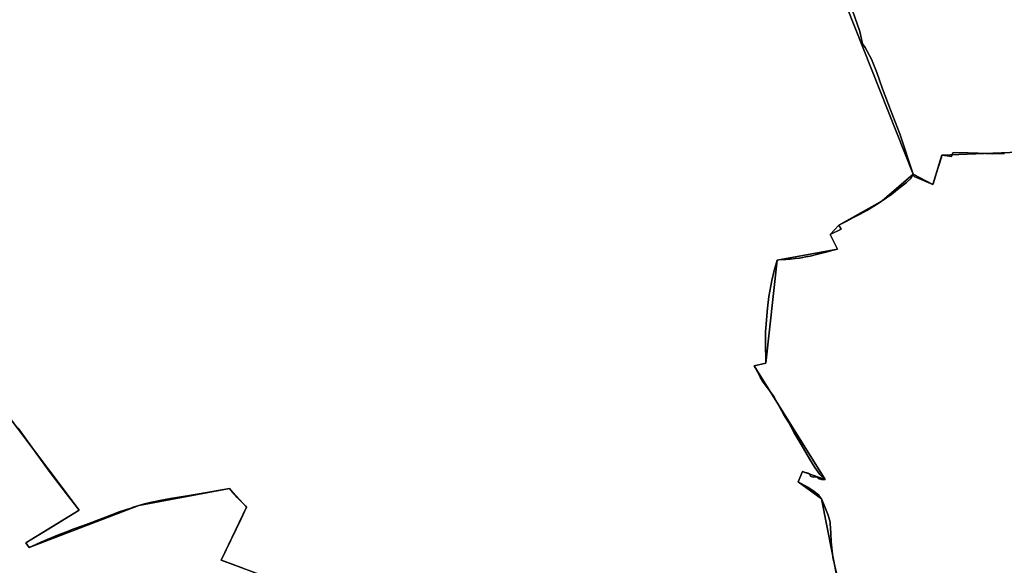
# Model space of a CAD drawing. Units: inches. Extents: x 48930 to 106139, y 57015 to 138759.
# Drawn here: x 55410 to 57651, y 97793 to 99035 of the extents above; entities that cross this region are included whole.
import ezdxf

# ---------------------------------------------------------------- set-up
doc = ezdxf.new("R2010")
doc.units = ezdxf.units.IN
doc.header["$MEASUREMENT"] = 0
for name, color, linetype in [('LIMADM_COMM_CADASTRALES', 10, 'Continuous'), ('LIMADM_COMMUNES', 10, 'Continuous'), ('LIMADM_GEN_COMM_CADASTRALES', 10, 'Continuous'), ('LIMADM_GEN_COMMUNES', 10, 'Continuous'), ('LIMADM_GEN_SECTIONS', 10, 'Continuous'), ('LIMADM_SECTIONS', 10, 'Continuous')]:
    doc.layers.add(name, color=color, linetype=linetype)

# ---------------------------------------------------------------- blocks, each defined once
blk = doc.blocks.new('limadmin_ACAD_1_FMEBLOCK135')
at = {"layer": 'LIMADM_GEN_SECTIONS'}
for points in [[(-570.5345, -773.271), (-358.6215, -1054.351), (-479.9065, -1128.695), (-472.1595, -1139.751), (-222.8585, -1044.084), (-15.8485, -1004.816), (22.9035, -1047.774), (-34.9495, -1168.234), (79.7535, -1210.805)], [(1368.6395, -1216.906), (1331.2445, -1028.822), (1278.1005, -989.615), (1288.5075, -966.12), (1339.8455, -984.789), (1178.1345, -725.927), (1204.6655, -719.945), (1230.4245, -485.008), (1368.2605, -460.244), (1351.3075, -426.889), (1370.6115, -405.792), (1469.7985, -350.51), (1540.4105, -289.571), (1200.5885, 568.089)]]:
    blk.add_lwpolyline(points, dxfattribs=at)
blk = doc.blocks.new('limadmin_ACAD_1_FMEBLOCK218')
at = {"layer": 'LIMADM_GEN_SECTIONS'}
blk.add_lwpolyline([(-544.6825, 1592.4415), (-737.8325, 1584.4255), (-758.4065, 1517.9205), (-803.2375, 1541.2405), (-873.8495, 1480.3015), (-973.0365, 1425.0195), (-992.3405, 1403.9225), (-975.3875, 1370.5675), (-1113.2235, 1345.8035), (-1138.9825, 1110.8665), (-1165.5135, 1104.8845), (-1003.8025, 846.0225), (-1055.1405, 864.6915), (-1065.5475, 841.1965), (-1012.4035, 801.9895), (-975.0085, 613.9055)], dxfattribs=at)
blk = doc.blocks.new('limadmin_ACAD_1_FMEBLOCK240')
at = {"layer": 'LIMADM_GEN_SECTIONS'}
blk.add_lwpolyline([(1197.7685, 1511.0645), (1083.0655, 1553.6355), (1140.9185, 1674.0955), (1102.1665, 1717.0535), (895.1565, 1677.7855), (645.8555, 1582.1185), (638.1085, 1593.1745), (759.3935, 1667.5185), (547.4805, 1948.5985)], dxfattribs=at)
blk = doc.blocks.new('limadmin_ACAD_1_FMEBLOCK475')
at = {"layer": 'LIMADM_GEN_SECTIONS'}
blk.add_lwpolyline([(-989.301, -589.3585), (-649.479, -1447.0185), (-604.648, -1470.3385), (-584.074, -1403.8335), (-390.924, -1395.8175)], dxfattribs=at)
blk = doc.blocks.new('limadmin_ACAD_1_FMEBLOCK644')
at = {"layer": 'LIMADM_GEN_COMM_CADASTRALES'}
blk.add_lwpolyline([(264.581, 3561.9535), (149.878, 3604.5245), (207.731, 3724.9845), (168.979, 3767.9425), (-38.031, 3728.6745), (-287.332, 3633.0075), (-295.079, 3644.0635), (-173.794, 3718.4075), (-385.707, 3999.4875)], dxfattribs=at)
blk = doc.blocks.new('limadmin_ACAD_1_FMEBLOCK656')
at = {"layer": 'LIMADM_GEN_COMM_CADASTRALES'}
blk.add_lwpolyline([(-2471.142, -398.4405), (-2259.229, -679.5205), (-2380.514, -753.8645), (-2372.767, -764.9205), (-2123.466, -669.2535), (-1916.456, -629.9855), (-1877.704, -672.9435), (-1935.557, -793.4035), (-1820.854, -835.9745)], dxfattribs=at)
blk = doc.blocks.new('limadmin_ACAD_1_FMEBLOCK688')
at = {"layer": 'LIMADM_GEN_COMMUNES'}
blk.add_lwpolyline([(135.5535, -2439.34), (347.4665, -2720.42), (226.1815, -2794.764), (233.9285, -2805.82), (483.2295, -2710.153), (690.2395, -2670.885), (728.9915, -2713.843), (671.1385, -2834.303), (785.8415, -2876.874)], dxfattribs=at)
blk = doc.blocks.new('limadmin_ACAD_1_FMEBLOCK770')
at = {"layer": 'LIMADM_GEN_COMMUNES'}
blk.add_lwpolyline([(264.581, 3561.9535), (149.878, 3604.5245), (207.731, 3724.9845), (168.979, 3767.9425), (-38.031, 3728.6745), (-287.332, 3633.0075), (-295.079, 3644.0635), (-173.794, 3718.4075), (-385.707, 3999.4875)], dxfattribs=at)
blk = doc.blocks.new('limadmin_ACAD_1_FMEBLOCK775')
at = {"layer": 'LIMADM_COMMUNES'}
blk.add_lwpolyline([(209.1635, -2533.861), (239.7705, -2577.324), (279.6485, -2631.715), (319.1455, -2683.439), (347.4665, -2720.42), (274.5685, -2765.027), (226.1815, -2794.764), (233.9285, -2805.82), (248.8895, -2798.905), (260.5985, -2793.493), (298.4445, -2777.734), (322.4475, -2768.076), (333.6285, -2763.897), (355.2205, -2755.827), (369.5645, -2750.466), (407.6185, -2736.128), (438.9295, -2724.553), (467.6085, -2714.982), (468.2685, -2714.778), (483.2295, -2710.153), (496.5645, -2706.341), (509.1375, -2703.291), (517.0725, -2701.476), (531.3625, -2698.207), (556.0005, -2694.268), (589.4015, -2688.931), (589.6355, -2688.889), (638.0425, -2680.162), (690.2395, -2670.885), (700.7585, -2684.091), (702.9565, -2686.496), (707.5545, -2691.299), (726.9425, -2711.551), (728.9915, -2713.843), (715.7995, -2741.77), (671.1385, -2834.303), (675.5345, -2836.091), (696.2245, -2843.741), (722.9155, -2853.609)], dxfattribs=at)
blk = doc.blocks.new('limadmin_ACAD_1_FMEBLOCK844')
at = {"layer": 'LIMADM_COMMUNES'}
blk.add_lwpolyline([(201.655, 3585.2185), (174.964, 3595.0865), (154.274, 3602.7365), (149.878, 3604.5245), (194.539, 3697.0575), (207.731, 3724.9845), (205.682, 3727.2765), (186.294, 3747.5285), (181.696, 3752.3315), (179.498, 3754.7365), (168.979, 3767.9425), (116.782, 3758.6655), (68.375, 3749.9385), (68.141, 3749.8965), (34.74, 3744.5595), (10.102, 3740.6205), (-4.188, 3737.3515), (-12.123, 3735.5365), (-24.696, 3732.4865), (-38.031, 3728.6745), (-52.992, 3724.0495), (-53.652, 3723.8455), (-82.331, 3714.2745), (-113.642, 3702.6995), (-151.696, 3688.3615), (-166.04, 3683.0005), (-187.632, 3674.9305), (-198.813, 3670.7515), (-222.816, 3661.0935), (-260.662, 3645.3345), (-272.371, 3639.9225), (-287.332, 3633.0075), (-295.079, 3644.0635), (-246.692, 3673.8005), (-173.794, 3718.4075), (-202.115, 3755.3885), (-241.612, 3807.1125), (-281.49, 3861.5035), (-312.097, 3904.9665)], dxfattribs=at)

msp = doc.modelspace()

# ---------------------------------------------------------------- linework, layer by layer
at = {"layer": 'LIMADM_COMM_CADASTRALES'}
for points in [[(55920.392, 97784.985), (55893.701, 97794.853), (55873.011, 97802.503), (55868.615, 97804.291), (55913.276, 97896.824), (55926.468, 97924.751), (55924.419, 97927.043), (55905.031, 97947.295), (55900.433, 97952.098), (55898.235, 97954.503), (55887.716, 97967.709), (55835.519, 97958.432), (55787.112, 97949.705), (55786.878, 97949.663), (55753.477, 97944.326), (55728.839, 97940.387), (55714.549, 97937.118), (55706.614, 97935.303), (55694.041, 97932.253), (55680.706, 97928.441), (55665.745, 97923.816), (55665.085, 97923.612), (55636.406, 97914.041), (55605.095, 97902.466), (55567.041, 97888.128), (55552.697, 97882.767), (55531.105, 97874.697), (55519.924, 97870.518), (55495.921, 97860.86), (55458.075, 97845.101), (55446.366, 97839.689), (55431.405, 97832.774), (55423.658, 97843.83), (55472.045, 97873.567), (55544.943, 97918.174), (55516.622, 97955.155), (55477.125, 98006.879), (55437.247, 98061.27), (55406.64, 98104.733)], [(55406.64, 98104.733), (55437.247, 98061.27), (55477.125, 98006.879), (55516.622, 97955.155), (55544.943, 97918.174), (55472.045, 97873.567), (55423.658, 97843.83), (55431.405, 97832.774), (55446.366, 97839.689), (55458.075, 97845.101), (55495.921, 97860.86), (55519.924, 97870.518), (55531.105, 97874.697), (55552.697, 97882.767), (55567.041, 97888.128), (55605.095, 97902.466), (55636.406, 97914.041), (55665.085, 97923.612), (55665.745, 97923.816), (55680.706, 97928.441), (55694.041, 97932.253), (55706.614, 97935.303), (55714.549, 97937.118), (55728.839, 97940.387), (55753.477, 97944.326), (55786.878, 97949.663), (55787.112, 97949.705), (55835.519, 97958.432), (55887.716, 97967.709), (55898.235, 97954.503), (55900.433, 97952.098), (55905.031, 97947.295), (55924.419, 97927.043), (55926.468, 97924.751), (55913.276, 97896.824), (55868.615, 97804.291), (55873.011, 97802.503), (55893.701, 97794.853), (55920.392, 97784.985)]]:
    msp.add_lwpolyline(points, dxfattribs=at)
at = {"layer": 'LIMADM_SECTIONS'}
for points in [[(57269.704, 97772.176), (57264.707, 97793.512), (57264.445, 97794.678), (57261.709, 97806.847), (57259.876, 97817.96), (57257.045, 97846.297), (57256.045, 97865.633), (57254.923, 97887.975), (57254.767, 97891.081), (57250.42, 97906.619), (57239.631, 97933.416), (57234.809, 97943.703), (57230.811, 97949.291), (57228.019, 97952.847), (57218.627, 97960.467), (57203.904, 97970.246), (57181.665, 97982.91), (57189.513, 98000.628), (57192.072, 98006.405), (57196.86, 98003.774), (57201.556, 98003.012), (57205.11, 98001.996), (57207.395, 98000.853), (57208.537, 97999.202), (57209.298, 97996.789), (57210.06, 97995.646), (57211.837, 97994.376), (57213.994, 97993.614), (57216.279, 97993.36), (57222.117, 97993.614), (57225.036, 97992.852), (57230.113, 97989.804), (57235.444, 97988.026), (57243.41, 97987.736), (57231.255, 97999.583), (57219.706, 98015.458), (57208.144, 98035.078), (57188.947, 98067.655), (57173.209, 98094.198), (57159.692, 98118.201), (57149.666, 98135.473), (57132.15, 98166.715), (57126.312, 98176.621), (57120.22, 98185.257), (57111.462, 98197.195), (57101.055, 98211.927), (57095.597, 98220.69), (57089.894, 98231.321), (57081.699, 98246.598), (57108.23, 98252.58), (57107.654, 98302.097), (57107.971, 98324.068), (57109.114, 98341.213), (57110.573, 98360.771), (57111.969, 98377.789), (57115.459, 98404.713), (57122.249, 98440.908), (57127.707, 98464.022), (57133.989, 98487.517), (57138.124, 98487.786), (57153.535, 98488.787), (57163.688, 98489.168), (57175.126, 98490.722), (57184.249, 98491.962), (57184.837, 98492.068), (57203.443, 98495.428), (57204.721, 98495.659), (57209.57, 98496.534), (57226.786, 98500.598), (57230.106, 98501.408), (57238.761, 98503.519), (57245.396, 98505.277), (57261.882, 98509.646), (57271.825, 98512.281), (57263.508, 98528.861), (57257.88, 98539.793), (57254.872, 98545.636), (57279.51, 98558.091), (57274.176, 98566.733), (57291.321, 98575.438), (57307.831, 98583.952), (57322.944, 98592.213), (57338.057, 98600.474), (57357.996, 98612.229), (57373.363, 98622.015), (57395.08, 98637.52), (57412.225, 98650.8), (57428.354, 98663.89), (57439.276, 98673.55), (57443.975, 98682.954), (57413.368, 98774.837), (57392.413, 98829.039), (57373.871, 98877.268), (57361.044, 98914.568), (57348.979, 98944.878), (57334.326, 98971.288), (57328.381, 98979.932), (57322.33, 99008.055), (57305.291, 99055.28)], [(57305.291, 99055.28), (57322.33, 99008.055), (57328.381, 98979.932), (57334.326, 98971.288), (57348.979, 98944.878), (57361.044, 98914.568), (57373.871, 98877.268), (57392.413, 98829.039), (57413.368, 98774.837), (57443.975, 98682.954), (57446.261, 98677.299), (57488.806, 98659.634), (57489.822, 98663.548), (57495.918, 98683.501), (57507.946, 98721.598), (57509.38, 98726.139), (57521.318, 98724.868), (57531.224, 98723.406), (57534.399, 98731.667), (57540.749, 98731.921), (57569.07, 98731.667), (57591.803, 98730.777), (57624.95, 98729.443), (57651.62, 98729.951)], [(57651.62, 98729.951), (57624.95, 98729.443), (57591.803, 98730.777), (57569.07, 98731.667), (57540.749, 98731.921), (57534.399, 98731.667), (57531.224, 98723.406), (57521.318, 98724.868), (57509.38, 98726.139), (57507.946, 98721.598), (57495.918, 98683.501), (57489.822, 98663.548), (57488.806, 98659.634), (57446.261, 98677.299), (57443.975, 98682.954), (57439.276, 98673.55), (57428.354, 98663.89), (57412.225, 98650.8), (57395.08, 98637.52), (57373.363, 98622.015), (57357.996, 98612.229), (57338.057, 98600.474), (57322.944, 98592.213), (57307.831, 98583.952), (57291.321, 98575.438), (57274.176, 98566.733), (57279.51, 98558.091), (57254.872, 98545.636), (57257.88, 98539.793), (57263.508, 98528.861), (57271.825, 98512.281), (57261.882, 98509.646), (57245.396, 98505.277), (57238.761, 98503.519), (57230.106, 98501.408), (57226.786, 98500.598), (57209.57, 98496.534), (57204.721, 98495.659), (57203.443, 98495.428), (57184.837, 98492.068), (57184.249, 98491.962), (57175.126, 98490.722), (57163.688, 98489.168), (57153.535, 98488.787), (57138.124, 98487.786), (57133.989, 98487.517), (57127.707, 98464.022), (57122.249, 98440.908), (57115.459, 98404.713), (57111.969, 98377.789), (57110.573, 98360.771), (57109.114, 98341.213), (57107.971, 98324.068), (57107.654, 98302.097), (57108.23, 98252.58), (57081.699, 98246.598), (57089.894, 98231.321), (57095.597, 98220.69), (57101.055, 98211.927), (57111.462, 98197.195), (57120.22, 98185.257), (57126.312, 98176.621), (57132.15, 98166.715), (57149.666, 98135.473), (57159.692, 98118.201), (57173.209, 98094.198), (57188.947, 98067.655), (57208.144, 98035.078), (57219.706, 98015.458), (57231.255, 97999.583), (57243.41, 97987.736), (57235.444, 97988.026), (57230.113, 97989.804), (57225.036, 97992.852), (57222.117, 97993.614), (57216.279, 97993.36), (57213.994, 97993.614), (57211.837, 97994.376), (57210.06, 97995.646), (57209.298, 97996.789), (57208.537, 97999.202), (57207.395, 98000.853), (57205.11, 98001.996), (57201.556, 98003.012), (57196.86, 98003.774), (57192.072, 98006.405), (57189.513, 98000.628), (57181.665, 97982.91), (57203.904, 97970.246), (57218.627, 97960.467), (57228.019, 97952.847), (57230.811, 97949.291), (57234.809, 97943.703), (57239.631, 97933.416), (57250.42, 97906.619), (57254.767, 97891.081), (57254.923, 97887.975), (57256.045, 97865.633), (57257.045, 97846.297), (57259.876, 97817.96), (57261.709, 97806.847), (57264.445, 97794.678), (57264.707, 97793.512), (57269.704, 97772.176)], [(55920.392, 97784.985), (55893.701, 97794.853), (55873.011, 97802.503), (55868.615, 97804.291), (55913.276, 97896.824), (55926.468, 97924.751), (55924.419, 97927.043), (55905.031, 97947.295), (55900.433, 97952.098), (55898.235, 97954.503), (55887.716, 97967.709), (55835.519, 97958.432), (55787.112, 97949.705), (55786.878, 97949.663), (55753.477, 97944.326), (55728.839, 97940.387), (55714.549, 97937.118), (55706.614, 97935.303), (55694.041, 97932.253), (55680.706, 97928.441), (55665.745, 97923.816), (55665.085, 97923.612), (55636.406, 97914.041), (55605.095, 97902.466), (55567.041, 97888.128), (55552.697, 97882.767), (55531.105, 97874.697), (55519.924, 97870.518), (55495.921, 97860.86), (55458.075, 97845.101), (55446.366, 97839.689), (55431.405, 97832.774), (55423.658, 97843.83), (55472.045, 97873.567), (55544.943, 97918.174), (55516.622, 97955.155), (55477.125, 98006.879), (55437.247, 98061.27), (55406.64, 98104.733)], [(55406.64, 98104.733), (55437.247, 98061.27), (55477.125, 98006.879), (55516.622, 97955.155), (55544.943, 97918.174), (55472.045, 97873.567), (55423.658, 97843.83), (55431.405, 97832.774), (55446.366, 97839.689), (55458.075, 97845.101), (55495.921, 97860.86), (55519.924, 97870.518), (55531.105, 97874.697), (55552.697, 97882.767), (55567.041, 97888.128), (55605.095, 97902.466), (55636.406, 97914.041), (55665.085, 97923.612), (55665.745, 97923.816), (55680.706, 97928.441), (55694.041, 97932.253), (55706.614, 97935.303), (55714.549, 97937.118), (55728.839, 97940.387), (55753.477, 97944.326), (55786.878, 97949.663), (55787.112, 97949.705), (55835.519, 97958.432), (55887.716, 97967.709), (55898.235, 97954.503), (55900.433, 97952.098), (55905.031, 97947.295), (55924.419, 97927.043), (55926.468, 97924.751), (55913.276, 97896.824), (55868.615, 97804.291), (55873.011, 97802.503), (55893.701, 97794.853), (55920.392, 97784.985)]]:
    msp.add_lwpolyline(points, dxfattribs=at)

# ---------------------------------------------------------------- block references
at = {"layer": 'LIMADM_COMMUNES'}
for name, p in [('limadmin_ACAD_1_FMEBLOCK775', (55197.477, 100638.594)), ('limadmin_ACAD_1_FMEBLOCK844', (55718.737, 94199.766))]:
    msp.add_blockref(name, p, dxfattribs=at)
at = {"layer": 'LIMADM_GEN_COMM_CADASTRALES'}
for name, p in [('limadmin_ACAD_1_FMEBLOCK656', (57804.172, 98597.695)), ('limadmin_ACAD_1_FMEBLOCK644', (55718.737, 94199.766))]:
    msp.add_blockref(name, p, dxfattribs=at)
at = {"layer": 'LIMADM_GEN_COMMUNES'}
for name, p in [('limadmin_ACAD_1_FMEBLOCK688', (55197.477, 100638.594)), ('limadmin_ACAD_1_FMEBLOCK770', (55718.737, 94199.766))]:
    msp.add_blockref(name, p, dxfattribs=at)
at = {"layer": 'LIMADM_GEN_SECTIONS'}
for name, p in [('limadmin_ACAD_1_FMEBLOCK475', (58093.454, 100129.973)), ('limadmin_ACAD_1_FMEBLOCK135', (55903.564, 98972.525)), ('limadmin_ACAD_1_FMEBLOCK218', (58247.212, 97141.714)), ('limadmin_ACAD_1_FMEBLOCK240', (54785.55, 96250.656))]:
    msp.add_blockref(name, p, dxfattribs=at)

doc.saveas('drawing.dxf')
